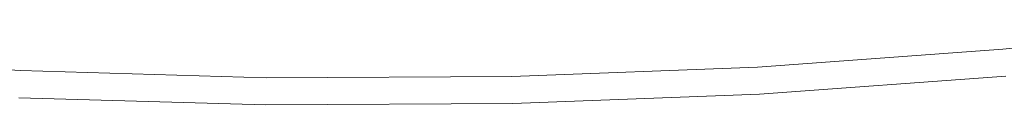
# Model space of a CAD drawing. Units: centimetres. Extents: x 6153 to 7107, y -5382 to -4686.
# Drawn here: x 6478 to 6543, y -5202 to -5197 of the extents above; entities that cross this region are included whole.
import ezdxf

# ---------------------------------------------------------------- set-up
doc = ezdxf.new("R2010")
doc.units = ezdxf.units.CM
doc.layers.add('Make2D$Visible$Curves', color=7, linetype='Continuous', true_color=0x000000)

msp = doc.modelspace()

# ---------------------------------------------------------------- linework, layer by layer
at = {"layer": 'Make2D$Visible$Curves', "color": 18, "lineweight": 13, "true_color": 0x000000}
for p, q in [((6542.9, -5198.375), (6559.136, -5196.643)), ((6461.354, -5198.773), (6477.65, -5199.797)), ((6526.615, -5199.558), (6542.9, -5198.375)), ((6477.65, -5199.797), (6493.971, -5200.269)), ((6510.299, -5200.19), (6526.615, -5199.558)), ((6493.971, -5200.269), (6510.299, -5200.19)), ((6543.093, -5200.165), (6526.736, -5201.354)), ((6526.736, -5201.354), (6510.349, -5201.989)), ((6493.949, -5202.069), (6477.556, -5201.594)), ((6510.349, -5201.989), (6493.949, -5202.069))]:
    msp.add_line(p, q, dxfattribs=at)

doc.saveas('drawing.dxf')
